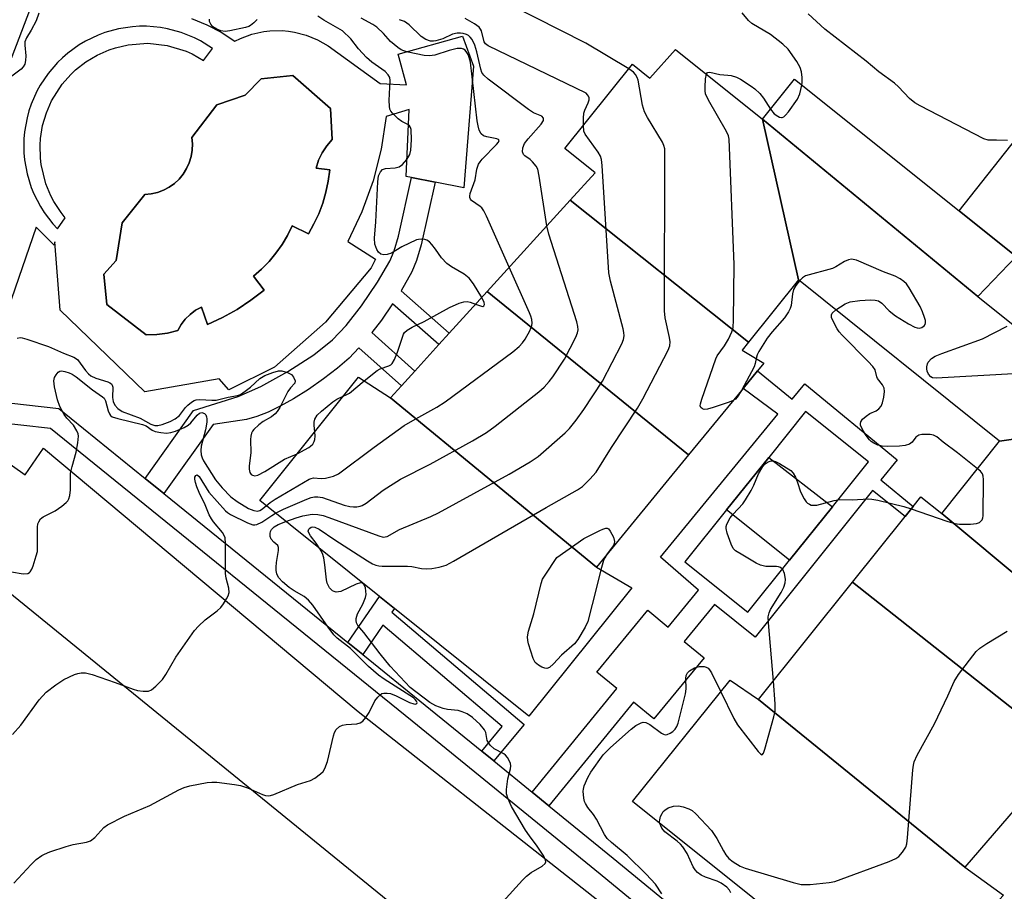
# Model space of a CAD drawing. Units: inches. Extents: x 1273761 to 1279761, y 493453 to 497453.
# Drawn here: x 1275591 to 1275834, y 496509 to 496724 of the extents above; entities that cross this region are included whole.
import ezdxf

# ---------------------------------------------------------------- set-up
doc = ezdxf.new("R2010")
doc.units = ezdxf.units.IN
doc.header["$MEASUREMENT"] = 0
for name, color, linetype in [('BLDG-Footprint', 5, 'Continuous'), ('BLDG-Parking Garage', 4, 'Continuous'), ('CULTRL-Pad', 6, 'Continuous'), ('CULTRL-Swimming Pool in Ground', 4, 'Continuous'), ('TRANS-Non Street Sidewalk', 7, 'Continuous'), ('TRANS-Road', 130, 'Continuous'), ('TRANS-Street Sidewalk', 7, 'Continuous'), ('Undefined', 1, 'Continuous')]:
    doc.layers.add(name, color=color, linetype=linetype)

msp = doc.modelspace()

# ---------------------------------------------------------------- linework, layer by layer
at = {"layer": 'BLDG-Footprint'}
for points, elevation in [([(1275773.97, 496699.54), (1275782.82, 496659.97), (1275770.57, 496644.68), (1275726.65, 496679.6), (1275732.8, 496686.36), (1275725.35, 496692.33), (1275741.96, 496713.07), (1275746.22, 496709.66), (1275752.6, 496716.66)], 368.16), ([(1275822.37, 496676.99), (1275836.45, 496665.71), (1275826.96, 496655.91), (1275773.97, 496699.54), (1275781.88, 496709.42)], 368.96), ([(1275826.96, 496655.91), (1275865.47, 496625.06), (1275832.36, 496620.28), (1275782.82, 496659.97), (1275773.97, 496699.54)], 369.04), ([(1275770.57, 496644.68), (1275768.96, 496642.67), (1275774.33, 496639.51), (1275772.75, 496637.59), (1275769.2, 496633.26), (1275755.8, 496616.93), (1275706.19, 496657.11), (1275726.65, 496679.6)], 368.1), ([(1275755.8, 496616.93), (1275733.12, 496589.3), (1275682.43, 496630.99), (1275685.08, 496633.9), (1275688.37, 496637.52), (1275694.31, 496644.05), (1275696.88, 496646.87), (1275706.19, 496657.11)], 365.12), ([(1275682.43, 496630.99), (1275733.12, 496589.3), (1275741.79, 496584.17), (1275716.48, 496552.58), (1275683.35, 496579.12), (1275679.68, 496582.06), (1275650.22, 496605.67), (1275674.55, 496636.05)], 361.89), ([(1275882.51, 496629.5), (1275875.08, 496620.23), (1275895.86, 496603.59), (1275887.35, 496594.91), (1275893.2, 496590.38), (1275876.27, 496570.88), (1275868.97, 496575.87), (1275861.11, 496566.6), (1275818.1, 496602.47), (1275832.36, 496620.28), (1275865.47, 496625.06), (1275874.25, 496636.02)], 370.66), ([(1275818.1, 496602.47), (1275861.11, 496566.6), (1275865.25, 496563.51), (1275848.55, 496544.16), (1275796.13, 496585.58), (1275809.06, 496601.72), (1275811.06, 496604.22), (1275812.96, 496606.59)], 370.91), ([(1275848.55, 496544.16), (1275823.78, 496515.47), (1275773, 496556.71), (1275796.13, 496585.58)], 370.75), ([(1275773, 496556.71), (1275823.78, 496515.47), (1275833.27, 496508.58), (1275806.83, 496479.63), (1275795.89, 496488.39), (1275791.62, 496491.82), (1275776.16, 496504.2), (1275771.59, 496507.86), (1275742.01, 496531.56), (1275765.98, 496561.47)], 370.87)]:
    msp.add_lwpolyline(points, close=True, dxfattribs=dict(at, elevation=elevation))
at = {"layer": 'BLDG-Parking Garage', "elevation": 376.36}
msp.add_lwpolyline([(1276024.16, 496594.37), (1276011.84, 496580.65), (1276014.43, 496578.57), (1275998.93, 496559.57), (1275986.2, 496543.97), (1275981.16, 496548.12), (1275950.79, 496573.17), (1275936.35, 496585.08), (1275919.64, 496598.87), (1275882.51, 496629.5), (1275874.25, 496636.02), (1275836.45, 496665.71), (1275822.37, 496676.99), (1275850.65, 496712.71), (1275897.92, 496674.37), (1275908.15, 496688.25)], close=True, dxfattribs=at)
at = {"layer": 'CULTRL-Pad'}
msp.add_lwpolyline([(1275791.2, 496604.16), (1275780.63, 496590.99), (1275765.11, 496603.38), (1275775.5, 496616.31)], close=True, dxfattribs=at)
for points in [[(1275586.17, 496707.05, 0), (1275600.12, 496743.46, 0)], [(1275633.41, 496724.32, 0), (1275637.16, 496722.8, 0), (1275640.74, 496720.93, 0), (1275644.12, 496718.71, 0), (1275645.47, 496719.38, 0), (1275648.3, 496720.44, 0), (1275651.24, 496721.11, 0), (1275652.74, 496721.29, 0), (1275655.76, 496721.34, 0), (1275657.26, 496721.21, 0), (1275658.75, 496720.99, 0), (1275661.67, 496720.23, 0), (1275664.46, 496719.08, 0), (1275667.07, 496717.56, 0), (1275679.9, 496708.36, 0), (1275686.33, 496708.04, 0), (1275684.3, 496715.57, 0), (1275700.11, 496719.99, 0), (1275702.8, 496712.59, 0), (1275700.46, 496682.64, 0), (1275693.38, 496684.05, 0), (1275687.55, 496685.2, 0), (1275686.3, 496685.45, 0), (1275686.96, 496701.92, 0), (1275681.31, 496700.2, 0), (1275680.1, 496692.2, 0), (1275678.12, 496684.36, 0), (1275675.37, 496676.75, 0), (1275671.9, 496669.44, 0), (1275678.69, 496665.06, 0), (1275677.68, 496662.97, 0), (1275666.39, 496649.61, 0), (1275653.89, 496638.5, 0), (1275642.61, 496632.94, 0), (1275640.24, 496635.62, 0), (1275621.95, 496632.42, 0), (1275601.12, 496652.56, 0), (1275599.74, 496669.34, 0), (1275599.61, 496668.57, 0), (1275595.22, 496672.95, 0), (1275585.59, 496645.34, 0)]]:
    msp.add_polyline3d(points, dxfattribs=at)
for points in [[(1275596.19, 496707.94, 0), (1275595.35, 496706.41, 0), (1275593.95, 496703.23, 0), (1275593.4, 496701.58, 0), (1275592.94, 496699.9, 0), (1275592.32, 496696.47, 0), (1275592.17, 496694.73, 0), (1275592.17, 496691.25, 0), (1275592.33, 496689.52, 0), (1275592.95, 496686.09, 0), (1275593.96, 496682.76, 0), (1275594.62, 496681.15, 0), (1275596.21, 496678.05, 0), (1275597.13, 496676.58, 0), (1275599.25, 496673.81, 0), (1275600.42, 496672.52, 0), (1275602.33, 496675.3, 0), (1275601.32, 496676.56, 0), (1275599.55, 496679.26, 0), (1275598.8, 496680.68, 0), (1275597.55, 496683.66, 0), (1275596.4, 496688.36, 0), (1275596.22, 496689.97, 0), (1275596.14, 496693.19, 0), (1275596.26, 496694.8, 0), (1275596.78, 496697.99, 0), (1275597.69, 496701.08, 0), (1275598.98, 496704.04, 0), (1275601.58, 496708.13, 0), (1275603.71, 496710.55, 0), (1275604.88, 496711.66, 0), (1275607.42, 496713.65, 0), (1275608.78, 496714.52, 0), (1275610.19, 496715.31, 0), (1275613.15, 496716.61, 0), (1275614.68, 496717.12, 0), (1275617.82, 496717.86, 0), (1275622.64, 496718.22, 0), (1275627.45, 496717.68, 0), (1275632.08, 496716.26, 0), (1275633.55, 496715.6, 0), (1275636.36, 496714.02, 0), (1275638.62, 496716.97, 0), (1275635.67, 496718.82, 0), (1275634.12, 496719.61, 0), (1275630.88, 496720.91, 0), (1275627.52, 496721.81, 0), (1275625.81, 496722.12, 0), (1275622.34, 496722.42, 0), (1275620.6, 496722.41, 0), (1275618.86, 496722.31, 0), (1275615.42, 496721.78, 0), (1275612.06, 496720.86, 0), (1275610.43, 496720.25, 0), (1275607.29, 496718.75, 0), (1275605.79, 496717.86, 0), (1275602.97, 496715.82, 0), (1275601.65, 496714.68, 0), (1275600.4, 496713.47, 0), (1275598.13, 496710.83, 0)], [(1275663.56, 496673.75, 0), (1275664.73, 496676.29, 0), (1275665.71, 496678.9, 0), (1275666.5, 496681.58, 0), (1275667.09, 496684.31, 0), (1275667.49, 496687.07, 0), (1275664.07, 496687.52, 0), (1275664.69, 496689.46, 0), (1275665.57, 496691.29, 0), (1275666.7, 496692.99, 0), (1275668.05, 496694.51, 0), (1275667.64, 496702.17, 0), (1275658.34, 496710.28, 0), (1275650.53, 496709.46, 0), (1275646.59, 496705.48, 0), (1275639.67, 496703.1, 0), (1275633.5, 496695.07, 0), (1275633.65, 496693.49, 0), (1275633.59, 496691.91, 0), (1275633.33, 496690.34, 0), (1275632.86, 496688.83, 0), (1275632.21, 496687.39, 0), (1275631.36, 496686.04, 0), (1275630.36, 496684.82, 0), (1275629.2, 496683.74, 0), (1275627.91, 496682.82, 0), (1275626.51, 496682.08, 0), (1275625.02, 496681.52, 0), (1275623.48, 496681.17, 0), (1275621.9, 496681.01, 0), (1275616.32, 496674.02, 0), (1275614.91, 496664.8, 0), (1275611.86, 496661.38, 0), (1275612.6, 496653.94, 0), (1275622.23, 496646.47, 0), (1275624.87, 496646.51, 0), (1275627.49, 496646.86, 0), (1275630.04, 496647.51, 0), (1275630.87, 496648.97, 0), (1275631.9, 496650.31, 0), (1275633.09, 496651.49, 0), (1275634.44, 496652.5, 0), (1275635.92, 496653.31, 0), (1275637.33, 496648.99, 0), (1275641.05, 496650.73, 0), (1275644.63, 496652.73, 0), (1275648.06, 496654.98, 0), (1275651.32, 496657.47, 0), (1275648.71, 496660.89, 0), (1275650.69, 496662.63, 0), (1275652.53, 496664.51, 0), (1275654.21, 496666.54, 0), (1275655.73, 496668.69, 0), (1275657.07, 496670.95, 0), (1275658.23, 496673.32, 0), (1275662.21, 496671.31, 0)]]:
    msp.add_polyline3d(points, close=True, dxfattribs=at)
at = {"layer": 'CULTRL-Swimming Pool in Ground'}
msp.add_lwpolyline([(1275663.56, 496673.75), (1275662.21, 496671.31), (1275658.23, 496673.32), (1275657.07, 496670.95), (1275655.73, 496668.69), (1275654.21, 496666.54), (1275652.53, 496664.51), (1275650.69, 496662.63), (1275648.71, 496660.89), (1275651.32, 496657.47), (1275648.06, 496654.98), (1275644.63, 496652.73), (1275641.05, 496650.73), (1275637.33, 496648.99), (1275635.92, 496653.31), (1275634.44, 496652.5), (1275633.09, 496651.49), (1275631.9, 496650.31), (1275630.87, 496648.97), (1275630.04, 496647.51), (1275627.49, 496646.86), (1275624.87, 496646.51), (1275622.23, 496646.47), (1275612.6, 496653.94), (1275611.86, 496661.38), (1275614.91, 496664.8), (1275616.32, 496674.02), (1275621.9, 496681.01), (1275623.48, 496681.17), (1275625.02, 496681.52), (1275626.51, 496682.08), (1275627.91, 496682.82), (1275629.2, 496683.74), (1275630.36, 496684.82), (1275631.36, 496686.04), (1275632.21, 496687.39), (1275632.86, 496688.83), (1275633.33, 496690.34), (1275633.59, 496691.91), (1275633.65, 496693.49), (1275633.5, 496695.07), (1275639.67, 496703.1), (1275646.59, 496705.48), (1275650.53, 496709.46), (1275658.34, 496710.28), (1275667.64, 496702.17), (1275668.05, 496694.51), (1275666.7, 496692.99), (1275665.57, 496691.29), (1275664.69, 496689.46), (1275664.07, 496687.52), (1275667.49, 496687.07), (1275667.09, 496684.31), (1275666.5, 496681.58), (1275665.71, 496678.9), (1275664.73, 496676.29)], close=True, dxfattribs=at)
at = {"layer": 'TRANS-Non Street Sidewalk'}
for points in [[(1275626.61, 496607.39), (1275621.99, 496611.14), (1275633.91, 496627.86), (1275644.91, 496631.3), (1275650.51, 496633.78), (1275657.15, 496637.44), (1275663.51, 496641.58), (1275668.12, 496645.2), (1275671.49, 496648.74), (1275675.29, 496653.6), (1275679.24, 496659.41), (1275682.22, 496664.58), (1275683.29, 496667.16), (1275684.36, 496670.75), (1275687.55, 496685.2), (1275693.38, 496684.05), (1275689.96, 496668.62), (1275688.83, 496664.78), (1275687.68, 496662), (1275685, 496657.32), (1275696.88, 496646.87), (1275694.31, 496644.05), (1275682.89, 496654.1), (1275680.16, 496650.09), (1275677.79, 496647.05), (1275688.37, 496637.52), (1275685.08, 496633.9), (1275674.64, 496643.3), (1275672.21, 496640.73), (1275669.35, 496638.28), (1275665.95, 496635.66), (1275662.18, 496633.02), (1275658.55, 496630.74), (1275655.22, 496628.87), (1275652.29, 496627.44), (1275649.51, 496626.33), (1275646.93, 496625.59), (1275638.75, 496624.41)], [(1275707.87, 496541.57), (1275704.87, 496544.02), (1275709.87, 496550.07), (1275680.5, 496574.97), (1275675.56, 496567.78), (1275671.9, 496570.74), (1275679.68, 496582.07), (1275683.35, 496579.13), (1275682.7, 496578.18), (1275715.3, 496550.56)]]:
    msp.add_lwpolyline(points, close=True, dxfattribs=at)
for points in [[(1275721.42, 496530.53, 0), (1275717.31, 496533.89, 0), (1275738.12, 496559.41, 0), (1275733.23, 496563.43, 0), (1275745.76, 496578.68, 0), (1275750.79, 496574.54, 0), (1275758.24, 496583.61, 0), (1275748.89, 496591.73, 0), (1275777.76, 496626.94, 0), (1275769.2, 496633.26, 0), (1275772.75, 496637.59, 0), (1275781.27, 496630.6, 0), (1275784.38, 496634.39, 0), (1275807.13, 496615.72, 0), (1275803.08, 496610.78, 0), (1275811.06, 496604.23, 0), (1275809.06, 496601.72, 0), (1275801.06, 496608.13, 0), (1275772.15, 496572.05, 0), (1275762.16, 496580.06, 0), (1275754.69, 496570.98, 0), (1275759.59, 496566.95, 0), (1275747.23, 496551.92, 0), (1275742.22, 496556.04, 0)], [(1275754.87, 496590.62, 0), (1275770.35, 496578.19, 0), (1275780.63, 496590.99, 0), (1275791.2, 496604.16, 0), (1275800.05, 496615.18, 0), (1275784.57, 496627.61, 0), (1275775.5, 496616.31, 0), (1275765.11, 496603.38, 0)]]:
    msp.add_polyline3d(points, close=True, dxfattribs=at)
at = {"layer": 'TRANS-Road'}
for points in [[(1275586.85, 496615.99, 0), (1275592.46, 496611.97, 0), (1275596.97, 496618.54, 0), (1275674.48, 496553.74, 0), (1275777.04, 496473.04, 0)], [(1275963.35, 496275.88, 0), (1275813.23, 496400.2, 0), (1275573.21, 496595.47, 0), (1275566.87, 496598.96, 0), (1275560.39, 496602.16, 0), (1275553.77, 496605.07, 0), (1275547.02, 496607.69, 0), (1275540.17, 496610.01, 0), (1275533.22, 496612.02, 0), (1275526.19, 496613.73, 0), (1275519.09, 496615.12, 0), (1275508.34, 496616.61, 0), (1275497.52, 496617.39, 0), (1275486.67, 496617.45, 0), (1275475.84, 496616.79, 0), (1275267.44, 496593.73, 0)]]:
    msp.add_polyline3d(points, dxfattribs=at)
at = {"layer": 'TRANS-Street Sidewalk'}
for points in [[(1275584.72, 496630.1), (1275600.75, 496628.32), (1275621.99, 496611.14), (1275626.61, 496607.39), (1275671.9, 496570.74), (1275675.56, 496567.78), (1275690.97, 496555.33), (1275704.87, 496544.02), (1275707.87, 496541.57), (1275717.31, 496533.89), (1275721.42, 496530.53), (1275737.21, 496517.67), (1275762.51, 496496.86)], [(1275763.81, 496489.16), (1275733.98, 496513.72), (1275687.75, 496551.36), (1275598.69, 496623.41), (1275584.01, 496625.03)]]:
    msp.add_lwpolyline(points, dxfattribs=at)
at = {"layer": 'Undefined'}
for points, elevation in [([(1275741.08, 496711.97), (1275730.51, 496718.27), (1275711.84, 496727.7)], 366), ([(1275595.82, 496725.65), (1275595.14, 496723.76), (1275593.93, 496721.44), (1275592.77, 496719.54), (1275592.41, 496718.56), (1275592.35, 496717.74), (1275592.62, 496715.13), (1275592.55, 496713.95), (1275592.36, 496713.12), (1275591.98, 496712.43), (1275591.45, 496711.86), (1275589.22, 496710.12)], 358), ([(1275704.9, 496655.69), (1275702.85, 496659.04), (1275701.78, 496660.42), (1275700.51, 496661.41), (1275697.4, 496663.17), (1275696.29, 496664.01), (1275694.93, 496665.43), (1275693.5, 496667.53), (1275692.59, 496668.72), (1275692, 496669.35), (1275691.32, 496669.78), (1275690.83, 496669.93), (1275690.06, 496670.03), (1275689.29, 496669.97), (1275688.81, 496669.83), (1275685.18, 496668.09), (1275682.67, 496666.56), (1275681.58, 496666.23), (1275680.75, 496666.18), (1275680.01, 496666.35), (1275679.47, 496666.84), (1275679.05, 496667.51), (1275678.55, 496668.79), (1275678.45, 496670.25), (1275678.79, 496674.28), (1275679.26, 496684.12), (1275679.46, 496685.58), (1275679.92, 496686.61), (1275680.45, 496687.17), (1275681.2, 496687.4), (1275683.52, 496687.55), (1275684.57, 496687.8), (1275685.37, 496688.38), (1275686.44, 496689.62), (1275687.14, 496690.88), (1275687.43, 496691.96), (1275687.56, 496694.47), (1275687.47, 496696.98), (1275687.34, 496697.5), (1275687.09, 496697.94), (1275686.71, 496698.25), (1275685.21, 496698.96), (1275684.3, 496699.65), (1275682.86, 496701.06), (1275682.52, 496701.5), (1275682.28, 496701.99), (1275682.13, 496702.72), (1275682.09, 496704.13), (1275682.34, 496709.03), (1275682.21, 496709.82), (1275681.87, 496710.48), (1275681.08, 496711.25), (1275677.81, 496713.57), (1275676.52, 496714.71), (1275674.5, 496716.83), (1275672.68, 496719.32), (1275670.61, 496721.31), (1275666, 496723.95), (1275664.54, 496724.91)], 358), ([(1275711.64, 496663.1), (1275706.04, 496675.69), (1275705.38, 496677.02), (1275704.88, 496677.73), (1275704.48, 496678.08), (1275702.34, 496679.5), (1275702.06, 496679.89), (1275701.95, 496680.23), (1275701.94, 496680.59), (1275702.05, 496681.23), (1275703.22, 496684.63), (1275703.64, 496687.26), (1275704.06, 496688.48), (1275704.45, 496689.06), (1275705.01, 496689.73), (1275708.54, 496693.32), (1275709.01, 496693.92), (1275709.15, 496694.28), (1275709, 496694.57), (1275708.62, 496694.74), (1275706.1, 496695.18), (1275705.32, 496695.43), (1275704.76, 496695.92), (1275704.27, 496696.85), (1275703.95, 496697.92), (1275703.77, 496699.1), (1275702.12, 496713.62), (1275701.6, 496715.31), (1275701.23, 496715.99), (1275700.75, 496716.55), (1275700.34, 496716.81), (1275699.88, 496716.96), (1275698.79, 496716.93), (1275696.81, 496716.48), (1275693.28, 496715.31), (1275692.03, 496715.12), (1275690.68, 496715.26), (1275686.75, 496716.07), (1275685.67, 496716.35), (1275685.01, 496716.62), (1275684.19, 496717.18), (1275682.37, 496718.67), (1275680.71, 496720.65), (1275679.02, 496722.23), (1275678.07, 496722.89), (1275675.21, 496724.45)], 360), ([(1275783.7, 496707.96), (1275783.77, 496708.66), (1275783.73, 496709.8), (1275783.56, 496711.21), (1275783.29, 496712.29), (1275782.47, 496713.77), (1275780.31, 496716.81), (1275779, 496718.01), (1275775.91, 496720.37), (1275771.39, 496723.11), (1275770.53, 496723.87), (1275769, 496725.72)], 368), ([(1275834.25, 496694.26), (1275831.62, 496694.4), (1275829.56, 496694.4), (1275828.48, 496694.68), (1275812.77, 496702.8), (1275811.49, 496703.53), (1275810.19, 496704.61), (1275807.49, 496707.5), (1275806.45, 496708.45), (1275802.63, 496711.21), (1275799.49, 496713.8), (1275789.32, 496721.73), (1275785.22, 496725.45)], 370), ([(1275649.58, 496724.05), (1275648.79, 496723.24), (1275647.97, 496722.64), (1275647.52, 496722.4), (1275646.69, 496722.11), (1275642.86, 496721.29), (1275641.69, 496721.16), (1275640.62, 496721.32), (1275639.63, 496721.7), (1275638.71, 496722.3), (1275638.16, 496722.93), (1275637.89, 496723.6), (1275637.83, 496724.16)], 358), ([(1275720.9, 496673.27), (1275719.03, 496685.54), (1275718.65, 496687.24), (1275718.27, 496687.97), (1275717.4, 496689.02), (1275716.8, 496689.59), (1275715.48, 496690.55), (1275715.13, 496690.89), (1275714.9, 496691.52), (1275715.01, 496692.53), (1275715.42, 496693.54), (1275716.32, 496694.72), (1275719.52, 496698.33), (1275720.05, 496699.25), (1275720.05, 496699.81), (1275719.65, 496700.26), (1275717.61, 496701.11), (1275716.35, 496701.89), (1275706.48, 496709.4), (1275705.38, 496710.34), (1275704.9, 496711.02), (1275704.61, 496711.83), (1275703.67, 496716.15), (1275703.15, 496717.79), (1275702.52, 496719.13), (1275702.01, 496719.77), (1275701.59, 496720.11), (1275701.1, 496720.37), (1275700.31, 496720.63), (1275699.67, 496720.74), (1275698.81, 496720.73), (1275697.7, 496720.46), (1275695.3, 496719.36), (1275693.6, 496718.83), (1275693.02, 496718.75), (1275692.29, 496718.79), (1275691.11, 496719.14), (1275689.97, 496719.9), (1275686.96, 496722.76), (1275685.85, 496723.55), (1275684.63, 496724.04)], 362), ([(1275729.89, 496698), (1275729.88, 496699.83), (1275729.98, 496700.99), (1275730.22, 496701.8), (1275731.07, 496703.56), (1275731.28, 496704.31), (1275731.28, 496704.77), (1275731.16, 496705.2), (1275730.94, 496705.58), (1275730.55, 496705.91), (1275706.46, 496717.62), (1275705.79, 496718.11), (1275705.44, 496718.61), (1275704.77, 496721.26), (1275704.55, 496721.74), (1275704.2, 496722.17), (1275703.06, 496723.05), (1275700.75, 496724.33)], 364), ([(1275665, 496593.82), (1275664.12, 496595.18), (1275662.69, 496597), (1275662.28, 496597.69), (1275662.17, 496598.11), (1275662.27, 496598.64), (1275662.52, 496598.92), (1275662.86, 496599.12), (1275663.29, 496599.2), (1275663.77, 496599.15), (1275664.81, 496598.67), (1275668.73, 496596), (1275676.75, 496590.8), (1275678, 496590.06), (1275678.76, 496589.75), (1275679.51, 496589.6), (1275680.38, 496589.55), (1275686.56, 496589.56), (1275687.67, 496589.42), (1275690.07, 496588.92), (1275691.16, 496588.83), (1275692.62, 496588.98), (1275694.38, 496589.28), (1275696.08, 496589.74), (1275697.92, 496590.73), (1275720.7, 496603.99), (1275728.45, 496608.34), (1275729.65, 496609.16), (1275731.5, 496610.95), (1275733.02, 496612.68), (1275736.81, 496618.77), (1275743.22, 496628.4), (1275744.54, 496630.73), (1275750.72, 496642.67), (1275751.15, 496643.75), (1275751.25, 496644.72), (1275751.09, 496645.84), (1275750.05, 496650.64), (1275749.87, 496652.39), (1275749.97, 496690.76), (1275749.91, 496692.24), (1275749.71, 496693.08), (1275749.35, 496693.86), (1275745.67, 496699.92), (1275744.93, 496701.32), (1275744.48, 496703.03), (1275743.35, 496709.12), (1275743.14, 496709.84), (1275742.75, 496710.52), (1275742.25, 496711.13), (1275741.08, 496711.97)], 366), ([(1275766.77, 496630.3), (1275765.77, 496629.89), (1275761.82, 496628.55), (1275760.4, 496628.16), (1275759.61, 496628.1), (1275759.19, 496628.22), (1275758.8, 496628.59), (1275758.67, 496628.98), (1275758.71, 496629.49), (1275759.02, 496630.61), (1275762.46, 496640.53), (1275762.85, 496641.26), (1275764.61, 496643.75), (1275765.58, 496645.42), (1275766.45, 496647.17), (1275766.73, 496648.26), (1275766.82, 496650.04), (1275767, 496663.77), (1275765.75, 496694.61), (1275765.59, 496695.47), (1275765.15, 496696.54), (1275760.72, 496704.23), (1275759.97, 496705.81), (1275759.84, 496706.55), (1275759.83, 496707.42), (1275759.97, 496709.48), (1275760.16, 496710.6)], 368), ([(1275760.16, 496710.6), (1275760.45, 496711.07), (1275761.05, 496711.15), (1275763.5, 496710.55), (1275765.45, 496710.42), (1275766.25, 496710.29), (1275767.58, 496709.87), (1275768.58, 496709.41), (1275771.18, 496707.69), (1275772.07, 496706.99), (1275773.29, 496705.85), (1275774.19, 496704.74), (1275775.96, 496702.02)], 368), ([(1275775.96, 496702.02), (1275776.86, 496700.88), (1275777.73, 496700.26), (1275778.19, 496700.05), (1275778.64, 496699.95), (1275778.85, 496699.96), (1275779.26, 496700.16), (1275779.64, 496700.51), (1275780.36, 496701.38), (1275782.58, 496704.47), (1275783.14, 496705.81), (1275783.7, 496707.96)], 368), ([(1275656.66, 496600.51), (1275659.15, 496601.43), (1275660.84, 496601.88), (1275663.11, 496602.32), (1275664.49, 496602.28), (1275665.84, 496601.98), (1275667.24, 496601.53), (1275679.51, 496596.96), (1275680.63, 496596.7), (1275681.1, 496596.72), (1275681.55, 496596.84), (1275684.6, 496598.54), (1275692.31, 496601.77), (1275694.19, 496602.66), (1275711.64, 496612.17), (1275716.78, 496615.2), (1275718.72, 496616.55), (1275725.44, 496622.33), (1275726.48, 496623.37), (1275728.11, 496625.44), (1275730, 496628.08), (1275734.6, 496635.07), (1275739.36, 496644.27), (1275739.8, 496645.34), (1275739.92, 496646.18), (1275739.84, 496647.04), (1275739.65, 496647.91), (1275736.58, 496659.69), (1275736.16, 496661.72), (1275734.48, 496688.14), (1275734.32, 496689.6), (1275734.07, 496690.43), (1275733.49, 496691.44), (1275730.29, 496695.89), (1275730.02, 496696.63), (1275729.89, 496698)], 364), ([(1275654.12, 496602.54), (1275656.1, 496603.54), (1275661.78, 496606.04), (1275662.87, 496606.46), (1275663.7, 496606.63), (1275664.51, 496606.63), (1275665.63, 496606.4), (1275670.99, 496604.58), (1275672.41, 496604.18), (1275673.27, 496604.09), (1275674.12, 496604.13), (1275674.95, 496604.27), (1275675.47, 496604.47), (1275676.44, 496605.07), (1275680.63, 496608.21), (1275684.88, 496610.97), (1275692.18, 496614.66), (1275702.59, 496620.34), (1275706.06, 496622.45), (1275708.2, 496624), (1275718.91, 496632.41), (1275720.22, 496633.56), (1275721.5, 496635.01), (1275722.35, 496636.13), (1275725.21, 496640.47), (1275728.02, 496645.88), (1275728.45, 496646.94), (1275728.58, 496647.72), (1275728.54, 496648.5), (1275728.27, 496649.65), (1275721.39, 496671.22), (1275720.9, 496673.27)], 362), ([(1275792.04, 496652.58), (1275794.32, 496654.09), (1275795.59, 496654.56), (1275797.91, 496654.92), (1275800.58, 496655.05), (1275801.73, 496655.01), (1275802.5, 496654.81), (1275803.34, 496654.27), (1275805.16, 496652.35), (1275806.69, 496651.13), (1275809.96, 496649.18), (1275811.51, 496648.36), (1275812.04, 496648.18), (1275812.54, 496648.12), (1275813.24, 496648.26), (1275813.78, 496648.69), (1275813.99, 496649.05), (1275814.1, 496649.45), (1275814.09, 496649.96), (1275813.89, 496650.76), (1275813.39, 496652.11), (1275812.8, 496653.44), (1275810.11, 496658.06), (1275809.39, 496658.99), (1275808.79, 496659.62), (1275807.89, 496660.26), (1275806.66, 496660.87), (1275803.8, 496662), (1275797.08, 496664.86), (1275795.87, 496665.1), (1275795.15, 496664.96), (1275794.2, 496664.5), (1275792.01, 496663.17), (1275791.22, 496662.8), (1275784.6, 496660.95), (1275783.86, 496660.53), (1275783.08, 496659.77)], 368), ([(1275651.81, 496604.39), (1275652.77, 496605.19), (1275653.99, 496606.01), (1275662.35, 496610.92), (1275662.87, 496611.13), (1275663.48, 496611.24), (1275665.34, 496611.1), (1275666.44, 496611.21), (1275668.34, 496611.68), (1275669.62, 496612.26), (1275678.4, 496618.82), (1275685.76, 496624.12), (1275687.91, 496625.41), (1275693.8, 496628.65), (1275695.87, 496629.97), (1275712.5, 496642.26), (1275714.11, 496643.58), (1275714.89, 496644.46), (1275715.54, 496645.39), (1275716.69, 496647.43), (1275717.18, 496648.79), (1275717.25, 496649.37), (1275717.2, 496650.24), (1275716.98, 496651.09), (1275716.65, 496651.92), (1275711.64, 496663.1)], 360), ([(1275783.08, 496659.77), (1275782.15, 496658.61), (1275781.59, 496657.64), (1275781.35, 496656.55), (1275781.03, 496653.72), (1275780.76, 496652.91), (1275780.38, 496652.12), (1275779.41, 496650.68), (1275776.37, 496647.22), (1275775.11, 496645.63), (1275773.04, 496642.34), (1275772.65, 496641.56), (1275772.42, 496640.64)], 368), ([(1275675.94, 496635.16), (1275679.14, 496637.68), (1275679.85, 496638.06), (1275682.02, 496638.84), (1275682.46, 496639.09), (1275682.83, 496639.43), (1275683.39, 496640.37), (1275684.16, 496642.24), (1275685.6, 496646.6), (1275685.87, 496647.06), (1275686.48, 496647.62), (1275687.73, 496648.36), (1275690.7, 496649.78), (1275696.89, 496653.18), (1275699.34, 496654.25), (1275700.44, 496654.62), (1275701.26, 496654.71), (1275702.01, 496654.53), (1275703.36, 496654)], 358), ([(1275703.36, 496654), (1275704.79, 496653.5), (1275705.13, 496653.48), (1275705.39, 496653.57), (1275705.54, 496653.94), (1275705.46, 496654.39), (1275704.9, 496655.69)], 358), ([(1275826.94, 496613.51), (1275821.96, 496617.43), (1275818.42, 496620.06), (1275816.91, 496621.32), (1275816.07, 496621.75), (1275815.27, 496621.91), (1275814.11, 496621.97), (1275813.24, 496621.93), (1275812.48, 496621.77), (1275811.73, 496621.31), (1275810.81, 496620.05), (1275810.18, 496619.59), (1275809.14, 496619.23), (1275807.72, 496619.06), (1275804.84, 496618.96), (1275803.42, 496619.05), (1275802.37, 496619.34), (1275801.37, 496619.78), (1275800.69, 496620.22), (1275800.3, 496620.61), (1275799.29, 496621.99), (1275798.41, 496623.46), (1275798.13, 496624.2), (1275798.11, 496624.62), (1275798.19, 496625.02), (1275798.62, 496625.69), (1275799.46, 496626.45), (1275800.42, 496627.07), (1275801.97, 496627.75), (1275802.63, 496628.28), (1275803.17, 496628.93), (1275803.54, 496629.69), (1275803.87, 496631.09), (1275804.03, 496632.51), (1275803.93, 496633.3), (1275803.51, 496634.19), (1275802.32, 496635.69), (1275802.12, 496636.14), (1275801.69, 496637.83), (1275801.17, 496638.69), (1275800.02, 496639.93), (1275793.63, 496646.36), (1275792.85, 496647.24), (1275792.35, 496647.95), (1275791.29, 496649.97), (1275791, 496650.71), (1275790.93, 496651.18), (1275790.95, 496651.4), (1275791.17, 496651.79), (1275792.04, 496652.58)], 368), ([(1275837.27, 496636.93), (1275816.69, 496635.78), (1275815.86, 496635.91), (1275815.39, 496636.16), (1275814.88, 496636.78), (1275814.53, 496637.55), (1275814.41, 496638.09), (1275814.42, 496638.59), (1275814.59, 496639.32), (1275814.8, 496639.77), (1275815.56, 496640.6), (1275816.52, 496641.25), (1275818.12, 496641.91), (1275828.1, 496645.52), (1275834.18, 496648.56)], 370), ([(1275590.51, 496645.63), (1275591.23, 496645.81), (1275591.76, 496645.75), (1275592.87, 496645.43), (1275598.18, 496643.58), (1275601.9, 496641.98), (1275604.44, 496641.01), (1275605.33, 496640.36), (1275607.29, 496637.72), (1275608.04, 496636.89), (1275608.66, 496636.37), (1275609.85, 496635.77), (1275612.84, 496634.9), (1275613.31, 496634.69), (1275613.69, 496634.4), (1275613.9, 496634.06), (1275614.02, 496633.57), (1275614.01, 496631.04), (1275614.16, 496630.02), (1275614.56, 496629.12), (1275615.27, 496628.36), (1275616.38, 496627.61), (1275620.78, 496625.97), (1275623.38, 496624.51), (1275624.43, 496624.13), (1275625.11, 496624.13), (1275626.21, 496624.41), (1275628.14, 496625.12), (1275629.42, 496625.76), (1275630.43, 496626.62), (1275631.96, 496628.56), (1275632.54, 496629.17), (1275633.39, 496629.9), (1275634.08, 496630.33), (1275634.6, 496630.5), (1275635.45, 496630.56), (1275638.42, 496630.38), (1275639.53, 496630.4), (1275642.41, 496631.09), (1275644.73, 496631.5), (1275645.48, 496631.82), (1275646.62, 496632.58), (1275647.92, 496633.62), (1275650.26, 496635.74), (1275651.49, 496636.47), (1275653.41, 496637.23), (1275654.8, 496637.62), (1275655.66, 496637.61), (1275657.06, 496637.23), (1275658.05, 496636.68), (1275658.55, 496636.07), (1275658.91, 496635.17), (1275658.82, 496634.58), (1275657.83, 496633.44), (1275657.16, 496632.5), (1275655.16, 496628.54), (1275654.54, 496627.58), (1275653.98, 496627), (1275653.14, 496626.31), (1275651.1, 496625.17), (1275649.99, 496624.32), (1275648.78, 496623.16), (1275648.45, 496622.73), (1275648.22, 496622.26), (1275648.04, 496621.5), (1275647.96, 496620.69), (1275647.99, 496617.4), (1275647.59, 496614.19), (1275647.6, 496613.37), (1275647.76, 496612.62), (1275648.08, 496612.12), (1275648.41, 496611.91), (1275649.04, 496611.79), (1275649.77, 496611.95), (1275651.49, 496612.83), (1275656.29, 496615.85), (1275659.41, 496617.14)], 358), ([(1275772.42, 496640.64), (1275772.21, 496639.39), (1275771.91, 496638.57), (1275768.78, 496632.75)], 368), ([(1275589.11, 496588.13), (1275591.99, 496587.65), (1275593.1, 496587.75), (1275593.55, 496587.97), (1275593.72, 496588.13), (1275594.12, 496588.79), (1275594.42, 496589.57), (1275595.22, 496592.05), (1275595.47, 496593.16), (1275595.54, 496594.64), (1275595.47, 496599.09), (1275595.6, 496599.94), (1275595.81, 496600.45), (1275596.27, 496601.14), (1275596.87, 496601.7), (1275599.88, 496603.18), (1275601.52, 496604.31), (1275602.59, 496605.21), (1275602.94, 496605.61), (1275603.21, 496606.08), (1275603.43, 496606.89), (1275603.61, 496608.34), (1275603.6, 496611.54), (1275603.66, 496612.4), (1275604.03, 496614.08), (1275605.01, 496617.57), (1275605.44, 496619.85), (1275605.57, 496621.53), (1275605.48, 496622.06), (1275605.19, 496622.81), (1275604.34, 496624.22), (1275602.71, 496625.93), (1275602.08, 496626.84), (1275601.03, 496628.81), (1275600.47, 496630.46), (1275599.72, 496633.68), (1275599.55, 496635.13), (1275599.72, 496635.93), (1275600.1, 496636.65), (1275600.59, 496637.26), (1275600.98, 496637.52), (1275601.45, 496637.59), (1275602.25, 496637.48), (1275603.34, 496637.15), (1275604.07, 496636.81), (1275605.02, 496636.16), (1275609.06, 496632.89), (1275611.51, 496631.24), (1275611.89, 496630.86), (1275612.24, 496630.23), (1275612.92, 496627.77), (1275613.22, 496627.01), (1275613.52, 496626.6), (1275613.93, 496626.3), (1275615.28, 496625.84), (1275621.36, 496624.42), (1275622.23, 496624.05), (1275623.75, 496623.01), (1275624.5, 496622.69), (1275625.85, 496622.4), (1275627.24, 496622.27), (1275628.36, 496622.39), (1275629.47, 496622.73), (1275631.63, 496623.63), (1275632.62, 496624.21), (1275633.22, 496624.78), (1275634.85, 496626.71), (1275635.4, 496627.17), (1275635.96, 496627.32), (1275636.61, 496627.12), (1275636.94, 496626.79), (1275637.14, 496626.32), (1275637.22, 496625.8), (1275637.19, 496624.99), (1275636.86, 496623.06), (1275635.79, 496619.07), (1275635.69, 496618), (1275635.76, 496616.96), (1275636.02, 496616.19), (1275636.4, 496615.44), (1275639.35, 496610.81), (1275640.94, 496608.83), (1275643.09, 496606.59), (1275644.68, 496605.43), (1275647.49, 496603.75), (1275648.73, 496603.22), (1275649.7, 496603.09), (1275650.2, 496603.22), (1275650.66, 496603.47), (1275651.81, 496604.39)], 360), ([(1275670.78, 496631.35), (1275671.66, 496631.74), (1275672.31, 496632.13), (1275675.94, 496635.16)], 358), ([(1275768.78, 496632.75), (1275767.78, 496631.09), (1275767.31, 496630.63), (1275766.77, 496630.3)], 368), ([(1275663.76, 496622.57), (1275663.58, 496624.12), (1275663.58, 496624.95), (1275663.79, 496625.72), (1275664.36, 496626.66), (1275665.39, 496627.7), (1275668.2, 496629.95), (1275669.19, 496630.6), (1275670.78, 496631.35)], 358), ([(1275659.41, 496617.14), (1275662.31, 496618.74), (1275662.73, 496619.06), (1275663.25, 496619.59), (1275663.63, 496620.21), (1275663.77, 496620.73), (1275663.83, 496621.56), (1275663.76, 496622.57)], 358), ([(1275776.65, 496561.26), (1275775.42, 496575.56), (1275775.39, 496577.04), (1275775.6, 496578.08), (1275775.93, 496578.82), (1275778.55, 496583.06), (1275779.23, 496584.37), (1275779.53, 496585.45), (1275779.62, 496586.28), (1275779.59, 496586.85), (1275779.41, 496587.7), (1275778.96, 496588.72), (1275778.39, 496589.2), (1275777.92, 496589.38), (1275777.39, 496589.46), (1275775.65, 496589.41), (1275774.84, 496589.46), (1275773.52, 496589.79), (1275772.46, 496590.3), (1275769.1, 496592.21), (1275767.37, 496593.3), (1275766.79, 496593.91), (1275766.28, 496594.92), (1275765.26, 496597.66), (1275765.02, 496598.76), (1275765.05, 496599.3), (1275765.2, 496599.84), (1275766, 496601.41), (1275766.73, 496602.33), (1275769.13, 496604.9), (1275769.81, 496605.86), (1275771.2, 496608.14), (1275771.87, 496609.43), (1275772.97, 496612.27), (1275774.05, 496614.04), (1275774.64, 496614.68), (1275775.36, 496615.17), (1275776.12, 496615.47), (1275776.63, 496615.47), (1275777.15, 496615.31), (1275778.19, 496614.79), (1275780.97, 496613.05), (1275781.56, 496612.44), (1275782.11, 496611.47), (1275782.63, 496610.13), (1275783.35, 496607.81), (1275784.24, 496606.06), (1275784.7, 496605.38), (1275785.07, 496605.01), (1275785.51, 496604.75), (1275786, 496604.58), (1275786.51, 496604.5), (1275787.35, 496604.56), (1275791.61, 496605.67), (1275793.02, 496605.94), (1275796.08, 496605.86), (1275800.05, 496606.12), (1275800.93, 496606.04), (1275802.39, 496605.74), (1275808.81, 496604.19), (1275810.6, 496603.64)], 368), ([(1275810.6, 496603.64), (1275819.38, 496600.59), (1275821.34, 496600), (1275822.51, 496599.87), (1275825.21, 496599.89), (1275826.67, 496600.04), (1275827.37, 496600.3), (1275827.74, 496600.57), (1275828.02, 496600.9), (1275828.21, 496601.39), (1275828.29, 496601.94), (1275828.38, 496610.86), (1275828.29, 496611.71), (1275828.13, 496612.22), (1275827.66, 496612.87), (1275826.94, 496613.51)], 368), ([(1275589.33, 496548.09), (1275591.39, 496550.42), (1275595.92, 496556.64), (1275597.63, 496558.5), (1275600, 496560.32), (1275601.98, 496561.66), (1275604.61, 496562.83), (1275605.41, 496563.11), (1275606.23, 496563.29), (1275607.31, 496563.24), (1275608.94, 496562.89), (1275614.61, 496560.93), (1275619.09, 496559.23), (1275620.16, 496558.93), (1275621.52, 496558.74), (1275622.85, 496558.78), (1275623.57, 496559.08), (1275624.67, 496559.98), (1275626.31, 496561.63), (1275627.12, 496562.82), (1275629.57, 496567.1), (1275634.18, 496573.71), (1275635.13, 496574.78), (1275636.77, 496576.29), (1275639.77, 496578.56), (1275640.64, 496579.33), (1275641.33, 496580.25), (1275642.07, 496581.49), (1275642.46, 496582.25), (1275642.7, 496583.03), (1275642.64, 496584.11), (1275641.97, 496586.56), (1275641.81, 496587.71), (1275641.81, 496595.09), (1275641.67, 496596.53), (1275641.49, 496597.07), (1275641.09, 496597.83), (1275638.84, 496600.43), (1275638.35, 496601.16), (1275637.8, 496602.19), (1275636.81, 496604.65), (1275635.28, 496607.68), (1275634.74, 496609.02), (1275634.4, 496610.13), (1275634.24, 496610.94), (1275634.25, 496611.41), (1275634.47, 496611.86), (1275634.82, 496611.98), (1275635.28, 496611.63), (1275637.66, 496607.77), (1275641.76, 496603.16), (1275642.28, 496602.72), (1275643.01, 496602.26), (1275647.2, 496600.21), (1275648.51, 496599.71), (1275649.03, 496599.66), (1275649.52, 496599.76), (1275650.75, 496600.37), (1275653.19, 496602.01), (1275654.12, 496602.54)], 362), ([(1275589.72, 496511.5), (1275593.93, 496516.13), (1275595.2, 496517.3), (1275596.55, 496518.29), (1275597.23, 496518.65), (1275598.54, 496519.18), (1275602.6, 496520.55), (1275604.27, 496521), (1275607.59, 496521.6), (1275608.56, 496521.93), (1275609.64, 496522.78), (1275611.81, 496525.2), (1275612.75, 496525.88), (1275616.92, 496527.96), (1275623.18, 496530.61), (1275630.3, 496534.46), (1275631.6, 496535.07), (1275633, 496535.44), (1275637.3, 496536.27), (1275638.45, 496536.4), (1275639.62, 496536.35), (1275644.04, 496535.8), (1275645.49, 496535.52), (1275647.17, 496534.95), (1275650.86, 496533.31), (1275651.64, 496533.08), (1275652.37, 496533.02), (1275652.88, 496533.09), (1275653.71, 496533.35), (1275659.5, 496535.75), (1275662.73, 496536.74), (1275663.76, 496537.32), (1275665.19, 496538.39), (1275665.81, 496539), (1275666.27, 496539.75), (1275666.91, 496541.41), (1275668.35, 496547.77), (1275668.62, 496548.59), (1275669.03, 496549.32), (1275669.85, 496550.08), (1275670.61, 496550.42), (1275671.47, 496550.56), (1275674.14, 496550.73), (1275674.93, 496550.95), (1275675.6, 496551.37), (1275676.36, 496552.24), (1275677.18, 496553.47), (1275678.56, 496556.4), (1275679.25, 496557.31), (1275679.85, 496557.89), (1275680.3, 496558.16), (1275680.8, 496558.28), (1275681.6, 496558.29), (1275682.43, 496558.17), (1275683.81, 496557.65), (1275687.1, 496555.93), (1275688.15, 496555.63), (1275688.59, 496555.59), (1275688.88, 496555.69), (1275688.94, 496555.94), (1275688.83, 496556.29), (1275688.5, 496556.73), (1275688.09, 496557.1), (1275680.86, 496561.72), (1275679.45, 496562.71), (1275677, 496564.79), (1275672.53, 496569.22), (1275669.26, 496571.81), (1275668.47, 496572.66), (1275667.05, 496574.49), (1275663.25, 496579.9), (1275662.2, 496581.16), (1275661.15, 496582.02), (1275658.68, 496583.44), (1275657.47, 496584.24), (1275655.85, 496585.64), (1275654.93, 496586.62), (1275654.58, 496587.19), (1275654.43, 496587.63), (1275654.3, 496588.45), (1275654.26, 496589.29), (1275654.35, 496590.45), (1275654.85, 496593.38), (1275654.86, 496594.16), (1275654.64, 496594.65), (1275653.68, 496595.41), (1275653.03, 496596.2), (1275652.78, 496596.83), (1275652.75, 496597.56), (1275652.87, 496598.06), (1275653.12, 496598.55), (1275653.78, 496599.24), (1275654.78, 496599.78), (1275656.66, 496600.51)], 364), ([(1275734.2, 496588.66), (1275733.15, 496584.28), (1275730.95, 496575.9), (1275730.36, 496574.55), (1275728.56, 496571.49), (1275727.69, 496570.39), (1275724.46, 496567.65), (1275722.55, 496565.47), (1275721.55, 496564.62), (1275720.9, 496564.37), (1275720.4, 496564.41), (1275719.62, 496564.7), (1275718.86, 496565.12), (1275718, 496565.85), (1275717.51, 496566.78), (1275716.37, 496570.4), (1275716.18, 496571.26), (1275716.11, 496572.11), (1275716.38, 496573.52), (1275717.7, 496577.76), (1275719.46, 496585.24), (1275719.86, 496586.33), (1275720.44, 496587.33), (1275723.35, 496591.68), (1275730.03, 496596.33), (1275733.9, 496598.32), (1275734.67, 496598.66), (1275735.41, 496598.86), (1275735.75, 496598.84), (1275736.04, 496598.69), (1275736.51, 496598.13), (1275737.26, 496596.65), (1275737.53, 496595.63), (1275737.48, 496595.13), (1275737.28, 496594.65), (1275735.78, 496592.54)], 368), ([(1275710.05, 496506.91), (1275714.86, 496512.2), (1275715.9, 496513.26), (1275717.07, 496514.12), (1275719.73, 496515.71), (1275720.46, 496516.35), (1275720.61, 496516.73), (1275720.58, 496517.17), (1275720.12, 496518.15), (1275718.49, 496520.64), (1275716.6, 496523.13), (1275715.67, 496524.53), (1275712.23, 496530.39), (1275711.25, 496532.41), (1275710.95, 496533.46), (1275710.92, 496534.59), (1275711.33, 496537.21), (1275711.92, 496539.65), (1275712.03, 496540.41), (1275711.98, 496540.92), (1275711.81, 496541.39), (1275711.2, 496542.42), (1275710.72, 496542.98), (1275710.34, 496543.31), (1275707.96, 496544.56), (1275706.92, 496545.5), (1275706.43, 496546.17), (1275706.22, 496546.63), (1275705.86, 496548.58), (1275705.53, 496549.27), (1275704.45, 496550.52), (1275702.59, 496552.27), (1275701.27, 496553.16), (1275700.07, 496553.7), (1275699.04, 496553.97), (1275696.45, 496554.23), (1275695.41, 496554.46), (1275693.59, 496555.16), (1275692.1, 496555.94), (1275687.28, 496559.63), (1275682.31, 496564.93), (1275679.88, 496567.91), (1275675.88, 496573.2), (1275674.36, 496574.96), (1275674, 496575.6), (1275673.93, 496576.12), (1275673.97, 496576.67), (1275674.26, 496577.77), (1275675.63, 496580.14), (1275676.29, 496581.82), (1275676.39, 496582.56), (1275676.36, 496583.41), (1275676.22, 496584.23), (1275675.94, 496584.93), (1275675.48, 496585.36), (1275675.04, 496585.4), (1275673.99, 496585.07), (1275670.18, 496583.26), (1275669.07, 496583.16), (1275668.55, 496583.26), (1275668.1, 496583.49), (1275667.41, 496584.22), (1275666.8, 496585.37), (1275666.63, 496586.14), (1275666.27, 496589.84), (1275666.01, 496591.58), (1275665.64, 496592.67), (1275665, 496593.82)], 366), ([(1275735.78, 496592.54), (1275735.14, 496591.58), (1275734.83, 496590.91), (1275734.2, 496588.66)], 368), ([(1275748.71, 496526.2), (1275748.64, 496526.59), (1275748.68, 496527.11), (1275748.91, 496527.89), (1275749.25, 496528.64), (1275749.54, 496529.1), (1275749.9, 496529.48), (1275750.79, 496530.05), (1275752.04, 496530.48), (1275753.31, 496530.56), (1275754.46, 496530.31), (1275755.86, 496529.78), (1275756.64, 496529.36), (1275757.54, 496528.6), (1275761.43, 496524.45), (1275762.77, 496522.48), (1275764.37, 496519.45), (1275764.97, 496518.48), (1275765.68, 496517.6), (1275766.79, 496516.73), (1275768.5, 496515.68), (1275769.7, 496515.16), (1275781.51, 496511.67), (1275783.46, 496511.21), (1275784.51, 496511.13), (1275785.68, 496511.19), (1275790.35, 496511.65), (1275791.79, 496511.91), (1275805.2, 496516.87), (1275806.84, 496517.56), (1275807.54, 496518.04), (1275808.47, 496519.14), (1275809.23, 496520.37), (1275809.49, 496521.19), (1275809.67, 496522.66), (1275811.01, 496539.36), (1275811.14, 496540.54), (1275811.32, 496541.4), (1275812.05, 496542.98), (1275816.35, 496550.71), (1275819.64, 496557.65), (1275821.14, 496561.15), (1275822.26, 496562.88), (1275826.59, 496568.56), (1275827.45, 496569.34), (1275829.19, 496570.45), (1275834.24, 496573.51)], 370), ([(1275749.22, 496508.89), (1275747.63, 496511.25), (1275745.38, 496513.75), (1275740.69, 496518.29), (1275736.77, 496521.5), (1275735.72, 496522.53), (1275735.11, 496523.49), (1275733.1, 496527.29), (1275732.34, 496528.44), (1275731.01, 496530.13), (1275730.41, 496531.07), (1275730.19, 496531.59), (1275729.98, 496532.41), (1275729.82, 496534.11), (1275729.88, 496534.66), (1275730.09, 496535.46), (1275730.96, 496537.54), (1275731.76, 496538.79), (1275734.78, 496543.06), (1275735.46, 496543.86), (1275736.53, 496544.89), (1275741.64, 496549.42), (1275742.76, 496550.28), (1275744.11, 496550.99), (1275744.57, 496551.09), (1275745.27, 496551.04), (1275746.25, 496550.57), (1275749.1, 496548.44), (1275749.58, 496548.18), (1275750.06, 496548.05), (1275750.52, 496548.11), (1275751.21, 496548.42), (1275751.88, 496548.85), (1275752.48, 496549.37), (1275752.92, 496550.06), (1275753.21, 496550.89), (1275755.02, 496558.14), (1275755.17, 496559.31), (1275755.09, 496561.85), (1275755.17, 496562.63), (1275755.5, 496563.27), (1275756.04, 496563.78), (1275757.26, 496564.47), (1275758.46, 496564.86), (1275759.58, 496564.8), (1275760.11, 496564.64), (1275760.58, 496564.38), (1275760.96, 496563.99), (1275761.42, 496563.27), (1275763.7, 496558.62)], 368), ([(1275763.7, 496558.62), (1275766.94, 496552.04), (1275767.82, 496550.5), (1275772.93, 496543.91), (1275773.46, 496543.34), (1275773.91, 496543.11), (1275774.24, 496543.49), (1275774.58, 496544.48), (1275776.79, 496552.45), (1275777.11, 496553.87), (1275777.13, 496555.63), (1275776.65, 496561.26)], 368), ([(1275766.18, 496509.09), (1275765.88, 496509.78), (1275765.16, 496510.55), (1275763.84, 496511.52), (1275762.78, 496512), (1275759.95, 496512.95), (1275758.92, 496513.47), (1275758, 496514.13), (1275757.43, 496514.78), (1275756.94, 496515.51), (1275755.4, 496518.78), (1275754.37, 496520.48), (1275753.81, 496521.11), (1275752.95, 496521.85), (1275749.9, 496524.17), (1275749.21, 496525.07), (1275748.71, 496526.2)], 370)]:
    msp.add_lwpolyline(points, dxfattribs=dict(at, elevation=elevation))

doc.saveas('drawing.dxf')
